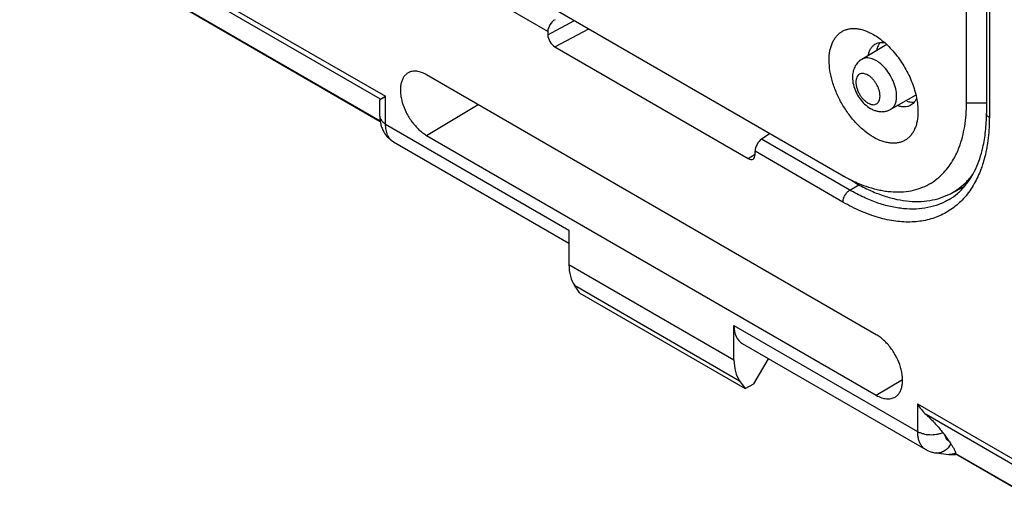
# Model space of a CAD drawing. Units: millimetres. Extents: x -34.5 to 34.8, y -48.9 to 48.9.
# Drawn here: x -6.3 to 18.8, y -48.3 to -35.9 of the extents above; entities that cross this region are included whole.
import ezdxf

# ---------------------------------------------------------------- set-up
doc = ezdxf.new("R2010")
doc.units = ezdxf.units.MM
doc.header["$LTSCALE"] = 16.335
doc.layers.get('0').update_dxf_attribs({"linetype": 'CONTINUOUS'})
doc.layers.add('ASSI', color=7, linetype='CONTINUOUS')

msp = doc.modelspace()

# ---------------------------------------------------------------- linework, layer by layer
at = {"color": 7, "linetype": 'CONTINUOUS'}
for p, q in [((18.333, 8.895), (18.333, -38.297)), ((2.891, -38.507), (-13.563, -29.006)), ((-1.868, -30.327), (14.643, -39.86)), ((17.825, -38.023), (17.825, -32.597)), ((7.159, -36.21), (7.159, -36.294)), ((7.336, -36.6), (12.262, -39.444)), ((15.793, -36.542), (15.155, -36.919)), ((15.527, -43.926), (4.072, -37.312)), ((2.897, -37.935), (3.026, -37.86)), ((16.536, -37.829), (15.89, -38.192)), ((2.88, -38.361), (2.88, -37.972)), ((2.902, -37.931), (2.982, -37.886)), ((4.072, -38.855), (15.527, -45.469)), ((12.821, -38.808), (12.605, -38.948)), ((3.228, -39.02), (3.228, -39.02)), ((3.228, -39.02), (7.698, -41.601)), ((12.439, -39.342), (12.439, -39.259)), ((14.643, -39.86), (14.984, -40.057)), ((17.413, -40.338), (17.78, -40.146)), ((7.698, -41.263), (7.698, -42.141)), ((7.975, -42.867), (7.838, -42.67)), ((7.975, -42.867), (12.187, -45.299)), ((11.901, -44.568), (11.901, -43.689)), ((12.111, -44.149), (16.785, -46.848)), ((12.404, -45.181), (12.784, -44.538)), ((12.045, -45.099), (12.187, -45.299)), ((12.187, -45.299), (12.404, -45.181)), ((17.27, -46.485), (17.378, -46.634)), ((17.373, -46.972), (17.373, -46.972)), ((17.54, -46.973), (17.551, -46.971)), ((17.544, -46.941), (17.544, -46.948)), ((19.929, -48.344), (17.55, -46.97))]:
    msp.add_line(p, q, dxfattribs=at)
at = {"color": 250, "linetype": 'CONTINUOUS'}
for p, q in [((18.406, 8.793), (18.406, -38.399)), ((7.159, -36.21), (-18.673, -21.295)), ((-14.54, -27.718), (3.026, -37.86)), ((2.897, -37.935), (-14.316, -27.996)), ((-13.568, -28.984), (2.888, -38.485)), ((7.159, -36.294), (7.841, -35.933)), ((7.336, -36.6), (8.202, -36.141)), ((3.026, -38.565), (3.026, -37.86)), ((4.072, -38.855), (5.386, -38.07)), ((17.825, -38.023), (18.333, -38.023)), ((3.026, -38.565), (7.698, -41.263)), ((14.854, -40.246), (12.605, -38.948)), ((12.262, -39.444), (12.439, -39.329)), ((14.678, -40.552), (12.439, -39.259)), ((14.854, -40.246), (15.083, -40.112)), ((7.698, -42.141), (11.901, -44.568)), ((7.838, -42.67), (12.045, -45.099)), ((11.901, -43.689), (16.572, -46.387)), ((15.527, -45.469), (16.195, -45.07)), ((16.572, -45.682), (19.168, -47.181)), ((16.572, -45.682), (16.572, -46.387)), ((19.216, -47.357), (16.797, -45.961)), ((17.544, -46.948), (19.873, -48.292))]:
    msp.add_line(p, q, dxfattribs=at)
at = {"color": 7, "linetype": 'CONTINUOUS'}
for points in [[(2.982, -37.886), (2.996, -37.878), (3.026, -37.86)], [(2.88, -38.361), (2.88, -38.379), (2.881, -38.411), (2.883, -38.443), (2.886, -38.474), (2.89, -38.504), (2.896, -38.534), (2.902, -38.563), (2.909, -38.591), (2.917, -38.619), (2.925, -38.646), (2.935, -38.672), (2.945, -38.698), (2.957, -38.723), (2.969, -38.747), (2.981, -38.77), (2.995, -38.792), (3.009, -38.814), (3.011, -38.818)], [(3.011, -38.818), (3.014, -38.822), (3.028, -38.842), (3.043, -38.86), (3.058, -38.879), (3.073, -38.896), (3.089, -38.913), (3.106, -38.929), (3.123, -38.945), (3.141, -38.96), (3.159, -38.974), (3.177, -38.988), (3.196, -39.001), (3.216, -39.013), (3.228, -39.02)], [(16.785, -46.848), (16.793, -46.852), (16.813, -46.863), (16.833, -46.873), (16.853, -46.882), (16.874, -46.891), (16.895, -46.899), (16.917, -46.906), (16.938, -46.913), (16.96, -46.919), (16.983, -46.924), (17.005, -46.929), (17.028, -46.933), (17.051, -46.936), (17.373, -46.972)], [(17.373, -46.972), (17.381, -46.973), (17.406, -46.975), (17.433, -46.977), (17.459, -46.977), (17.486, -46.977), (17.512, -46.975), (17.54, -46.973)]]:
    msp.add_lwpolyline(points, dxfattribs=at)
msp.add_arc((16.453, -39.021), 1.739, 319.9867, 320.3958, dxfattribs=at)
for centre, major_axis, ratio, start_param, end_param in [((7.345, -36.113), (0.135, 0.21), 0.606708, 0.823243, 2.385312), ((7.336, -36.396), (-0.125, 0.216), 0.577594, 0.784244, 2.354583), ((12.607, -39.151), (0.116, 0.222), 0.546361, 0.770596, 2.332666), ((12.262, -39.24), (-0.125, 0.217), 0.577067, -3.928143, -2.357803), ((8.74, -41.518), (0.731, 1.31), 0.567169, -3.93537, -3.411771), ((12.62, -43.288), (0.513, 0.858), 0.587318, -3.917906, -3.132556), ((12.98, -43.966), (0.77, 1.287), 0.587318, -3.917906, -3.394307)]:
    msp.add_ellipse(centre, major_axis=major_axis, ratio=ratio, start_param=start_param, end_param=end_param, dxfattribs=at)
for points, knots in [([(14.325, -36.941), (14.325, -36.86), (14.334, -36.741), (14.371, -36.591), (14.408, -36.491), (14.455, -36.402), (14.513, -36.324), (14.579, -36.259), (14.655, -36.206), (14.738, -36.167), (14.828, -36.142), (14.924, -36.132), (15.025, -36.135), (15.13, -36.153), (15.278, -36.196), (15.386, -36.247), (15.456, -36.288)], [0, 0, 0, 0, 0.144635, 0.211268, 0.274249, 0.333947, 0.390934, 0.445976, 0.5, 0.554024, 0.609066, 0.666053, 0.725751, 0.788731, 0.855364, 1, 1, 1, 1]), ([(15.456, -36.288), (15.505, -36.316), (15.603, -36.38), (15.694, -36.454), (15.74, -36.493)], [0, 0, 0, 0, 0.486389, 1, 1, 1, 1]), ([(15.324, -36.819), (15.33, -36.788), (15.344, -36.729), (15.379, -36.649), (15.428, -36.583), (15.468, -36.549), (15.49, -36.536)], [0, 0, 0, 0, 0.278247, 0.534268, 0.77248, 1, 1, 1, 1]), ([(15.49, -36.536), (15.507, -36.525), (15.545, -36.506), (15.585, -36.495), (15.606, -36.492)], [0, 0, 0, 0, 0.49462, 1, 1, 1, 1]), ([(15.606, -36.492), (15.627, -36.488), (15.672, -36.485), (15.717, -36.489), (15.74, -36.493)], [0, 0, 0, 0, 0.485254, 1, 1, 1, 1]), ([(15.74, -36.493), (15.789, -36.537), (15.886, -36.63), (16.021, -36.784), (16.146, -36.952), (16.258, -37.131), (16.357, -37.318), (16.44, -37.51), (16.506, -37.704), (16.538, -37.834), (16.551, -37.899)], [0, 0, 0, 0, 0.119909, 0.244125, 0.371305, 0.499995, 0.628685, 0.755867, 0.880086, 1, 1, 1, 1]), ([(16.587, -38.247), (16.587, -38.328), (16.578, -38.448), (16.541, -38.597), (16.504, -38.697), (16.457, -38.786), (16.399, -38.864), (16.333, -38.929), (16.257, -38.982), (16.174, -39.021), (16.084, -39.046), (15.988, -39.057), (15.887, -39.053), (15.782, -39.035), (15.634, -38.992), (15.445, -38.902), (15.226, -38.749), (15.015, -38.552), (14.821, -38.319), (14.651, -38.059), (14.511, -37.782), (14.406, -37.497), (14.341, -37.216), (14.325, -37.03), (14.325, -36.941)], [0, 0, 0, 0, 0.060332, 0.088126, 0.114397, 0.139298, 0.163069, 0.186029, 0.208563, 0.231099, 0.254059, 0.27783, 0.302733, 0.329005, 0.356801, 0.417136, 0.483674, 0.555467, 0.631036, 0.708572, 0.786107, 0.861674, 0.933465, 1, 1, 1, 1]), ([(15.155, -36.919), (15.117, -36.942), (15.046, -36.999), (14.971, -37.112), (14.928, -37.24), (14.919, -37.33), (14.919, -37.376)], [0, 0, 0, 0, 0.249727, 0.498628, 0.747651, 1, 1, 1, 1]), ([(3.605, -37.261), (3.581, -37.274), (3.536, -37.307), (3.482, -37.374), (3.441, -37.455), (3.414, -37.55), (3.402, -37.656), (3.404, -37.772), (3.42, -37.893), (3.462, -38.064), (3.547, -38.276), (3.667, -38.473), (3.782, -38.615), (3.874, -38.709), (3.97, -38.79), (4.038, -38.836), (4.072, -38.855)], [0, 0, 0, 0, 0.042828, 0.087305, 0.134916, 0.186637, 0.242916, 0.30375, 0.368781, 0.437383, 0.581723, 0.729023, 0.801187, 0.870964, 0.937472, 1, 1, 1, 1]), ([(4.072, -37.312), (4.031, -37.288), (3.949, -37.249), (3.825, -37.218), (3.725, -37.22), (3.653, -37.238), (3.62, -37.253), (3.605, -37.261)], [0, 0, 0, 0, 0.28918, 0.548345, 0.781685, 0.89195, 1, 1, 1, 1]), ([(14.919, -37.376), (14.919, -37.438), (14.936, -37.564), (15, -37.746), (15.098, -37.915), (15.223, -38.061), (15.349, -38.157), (15.459, -38.211), (15.544, -38.239), (15.632, -38.252), (15.722, -38.25), (15.809, -38.231), (15.864, -38.207), (15.89, -38.192)], [0, 0, 0, 0, 0.124676, 0.254367, 0.386211, 0.515854, 0.640468, 0.701105, 0.761022, 0.820644, 0.880285, 0.94008, 1, 1, 1, 1]), ([(2.88, -37.972), (2.88, -37.968), (2.88, -37.961), (2.883, -37.95), (2.888, -37.941), (2.894, -37.937), (2.897, -37.935)], [0, 0, 0, 0, 0.278207, 0.529297, 0.763364, 1, 1, 1, 1]), ([(16.39, -38.094), (16.367, -38.106), (16.317, -38.124), (16.236, -38.133), (16.149, -38.124), (16.091, -38.107), (16.062, -38.096)], [0, 0, 0, 0, 0.22752, 0.465731, 0.721753, 1, 1, 1, 1]), ([(16.486, -38.016), (16.472, -38.032), (16.443, -38.061), (16.408, -38.084), (16.39, -38.094)], [0, 0, 0, 0, 0.50538, 1, 1, 1, 1]), ([(16.551, -37.899), (16.543, -37.921), (16.525, -37.961), (16.5, -37.999), (16.486, -38.016)], [0, 0, 0, 0, 0.514764, 1, 1, 1, 1]), ([(16.551, -37.899), (16.563, -37.958), (16.581, -38.074), (16.587, -38.191), (16.587, -38.247)], [0, 0, 0, 0, 0.513612, 1, 1, 1, 1]), ([(17.497, -39.458), (17.552, -39.361), (17.637, -39.177), (17.725, -38.895), (17.783, -38.62), (17.818, -38.327), (17.825, -38.126), (17.825, -38.023)], [0, 0, 0, 0, 0.226246, 0.405809, 0.594487, 0.792555, 1, 1, 1, 1]), ([(18.241, -39.166), (18.273, -39.029), (18.319, -38.74), (18.333, -38.448), (18.333, -38.297)], [0, 0, 0, 0, 0.481728, 1, 1, 1, 1]), ([(17.793, -40.13), (17.845, -40.067), (17.944, -39.93), (18.067, -39.7), (18.169, -39.444), (18.22, -39.261), (18.241, -39.166)], [0, 0, 0, 0, 0.228789, 0.470521, 0.727192, 1, 1, 1, 1]), ([(17.249, -39.798), (17.297, -39.748), (17.386, -39.639), (17.462, -39.52), (17.497, -39.458)], [0, 0, 0, 0, 0.491851, 1, 1, 1, 1]), ([(14.643, -39.86), (14.672, -39.876), (14.786, -39.94), (14.903, -39.999), (14.991, -40.039)], [0, 0, 0, 0, 0.255411, 1, 1, 1, 1]), ([(15.332, -40.17), (15.425, -40.2), (15.566, -40.238), (15.754, -40.271), (15.935, -40.293), (16.155, -40.298), (16.409, -40.268), (16.649, -40.203), (16.871, -40.103), (17.074, -39.968), (17.194, -39.858), (17.249, -39.798)], [0, 0, 0, 0, 0.14244, 0.210889, 0.27758, 0.406067, 0.529093, 0.648147, 0.765008, 0.881634, 1, 1, 1, 1]), ([(17.834, -40.025), (17.847, -40.012), (17.898, -39.959), (17.946, -39.902), (17.98, -39.858)], [0, 0, 0, 0, 0.247656, 1, 1, 1, 1]), ([(14.984, -40.057), (15.093, -40.119), (15.31, -40.234), (15.642, -40.371), (15.968, -40.469), (16.285, -40.527), (16.592, -40.543), (16.884, -40.518), (17.16, -40.452), (17.331, -40.38), (17.413, -40.338)], [0, 0, 0, 0, 0.148061, 0.288687, 0.421904, 0.54803, 0.667715, 0.781974, 0.892176, 1, 1, 1, 1]), ([(14.991, -40.039), (15.02, -40.052), (15.131, -40.1), (15.245, -40.143), (15.332, -40.17)], [0, 0, 0, 0, 0.255783, 1, 1, 1, 1]), ([(17.413, -40.338), (17.49, -40.297), (17.639, -40.204), (17.772, -40.088), (17.834, -40.025)], [0, 0, 0, 0, 0.497045, 1, 1, 1, 1]), ([(17.38, -40.486), (17.456, -40.441), (17.602, -40.337), (17.727, -40.209), (17.785, -40.14)], [0, 0, 0, 0, 0.492622, 1, 1, 1, 1]), ([(16.005, -45.513), (16.028, -45.499), (16.072, -45.464), (16.124, -45.396), (16.162, -45.313), (16.187, -45.218), (16.197, -45.112), (16.194, -44.997), (16.176, -44.876), (16.133, -44.707), (16.048, -44.497), (15.928, -44.303), (15.814, -44.163), (15.723, -44.07), (15.628, -43.99), (15.561, -43.945), (15.527, -43.926)], [0, 0, 0, 0, 0.042833, 0.087549, 0.135531, 0.187656, 0.244298, 0.305409, 0.370607, 0.439256, 0.583376, 0.730154, 0.802006, 0.871476, 0.937703, 1, 1, 1, 1]), ([(15.527, -45.469), (15.569, -45.494), (15.653, -45.533), (15.763, -45.559), (15.846, -45.561), (15.903, -45.554), (15.957, -45.538), (15.99, -45.522), (16.005, -45.513)], [0, 0, 0, 0, 0.289787, 0.548549, 0.667833, 0.781704, 0.891778, 1, 1, 1, 1]), ([(16.572, -45.682), (16.603, -45.734), (16.67, -45.833), (16.752, -45.921), (16.797, -45.961)], [0, 0, 0, 0, 0.503025, 1, 1, 1, 1]), ([(16.797, -45.961), (16.841, -46), (16.923, -46.078), (17.036, -46.196), (17.133, -46.308), (17.192, -46.381), (17.22, -46.417)], [0, 0, 0, 0, 0.285927, 0.546692, 0.784153, 1, 1, 1, 1]), ([(17.22, -46.417), (17.224, -46.422), (17.241, -46.445), (17.258, -46.468), (17.27, -46.485)], [0, 0, 0, 0, 0.256049, 1, 1, 1, 1]), ([(17.378, -46.634), (17.382, -46.64), (17.398, -46.662), (17.414, -46.684), (17.425, -46.7)], [0, 0, 0, 0, 0.255325, 1, 1, 1, 1]), ([(17.425, -46.7), (17.441, -46.723), (17.47, -46.768), (17.501, -46.823), (17.521, -46.864), (17.532, -46.892), (17.54, -46.917), (17.544, -46.933), (17.544, -46.941)], [0, 0, 0, 0, 0.309054, 0.582998, 0.705103, 0.816044, 0.914709, 1, 1, 1, 1]), ([(17.544, -46.948), (17.544, -46.951), (17.544, -46.956), (17.545, -46.963), (17.547, -46.967), (17.549, -46.97), (17.55, -46.97)], [0, 0, 0, 0, 0.364936, 0.646581, 0.852356, 1, 1, 1, 1])]:
    msp.add_open_spline(points, degree=3, knots=knots, dxfattribs=at)
at = {"color": 250, "linetype": 'CONTINUOUS'}
for points, knots in [([(16.045, -37.855), (16.045, -37.792), (16.027, -37.659), (15.961, -37.465), (15.86, -37.277), (15.75, -37.138), (15.652, -37.043), (15.577, -36.985), (15.5, -36.938), (15.424, -36.905), (15.35, -36.886), (15.279, -36.881), (15.213, -36.891), (15.173, -36.908), (15.155, -36.919)], [0, 0, 0, 0, 0.128748, 0.270432, 0.417654, 0.561993, 0.630633, 0.695731, 0.756658, 0.813049, 0.86489, 0.91261, 0.95716, 1, 1, 1, 1]), ([(15.622, -37.853), (15.622, -37.829), (15.618, -37.779), (15.6, -37.702), (15.572, -37.625), (15.534, -37.549), (15.487, -37.479), (15.435, -37.415), (15.377, -37.362), (15.318, -37.32), (15.258, -37.291), (15.199, -37.277), (15.144, -37.279), (15.096, -37.296), (15.056, -37.33), (15.027, -37.377), (15.01, -37.434), (15.007, -37.476), (15.007, -37.498)], [0, 0, 0, 0, 0.066586, 0.138431, 0.214056, 0.29165, 0.369245, 0.444871, 0.516719, 0.583307, 0.643688, 0.697703, 0.746286, 0.791658, 0.837029, 0.88561, 0.939622, 1, 1, 1, 1]), ([(15.007, -37.498), (15.007, -37.522), (15.011, -37.573), (15.029, -37.649), (15.058, -37.727), (15.096, -37.802), (15.142, -37.873), (15.195, -37.936), (15.252, -37.99), (15.312, -38.032), (15.372, -38.06), (15.43, -38.074), (15.485, -38.073), (15.534, -38.055), (15.573, -38.022), (15.602, -37.975), (15.619, -37.917), (15.622, -37.876), (15.622, -37.853)], [0, 0, 0, 0, 0.066586, 0.138431, 0.214056, 0.29165, 0.369245, 0.444871, 0.516719, 0.583307, 0.643688, 0.697703, 0.746286, 0.791658, 0.837029, 0.88561, 0.939622, 1, 1, 1, 1]), ([(15.89, -38.192), (15.903, -38.185), (15.926, -38.169), (15.968, -38.129), (16.01, -38.061), (16.039, -37.963), (16.045, -37.892), (16.045, -37.855)], [0, 0, 0, 0, 0.108226, 0.218399, 0.451232, 0.710223, 1, 1, 1, 1]), ([(2.88, -38.361), (2.88, -38.38), (2.887, -38.42), (2.917, -38.475), (2.964, -38.525), (3.004, -38.553), (3.026, -38.565)], [0, 0, 0, 0, 0.217777, 0.450959, 0.710206, 1, 1, 1, 1]), ([(18.406, -38.399), (18.395, -38.393), (18.375, -38.379), (18.352, -38.354), (18.337, -38.327), (18.333, -38.307), (18.333, -38.297)], [0, 0, 0, 0, 0.289801, 0.549041, 0.782223, 1, 1, 1, 1]), ([(3.118, -38.918), (3.103, -38.895), (3.068, -38.831), (3.033, -38.712), (3.026, -38.616), (3.026, -38.565)], [0, 0, 0, 0, 0.222019, 0.588385, 1, 1, 1, 1]), ([(18.406, -38.399), (18.406, -38.461), (18.402, -38.7), (18.379, -38.939), (18.35, -39.114)], [0, 0, 0, 0, 0.258883, 1, 1, 1, 1]), ([(3.228, -39.02), (3.206, -39.008), (3.166, -38.977), (3.133, -38.939), (3.118, -38.918)], [0, 0, 0, 0, 0.490492, 1, 1, 1, 1]), ([(18.35, -39.114), (18.343, -39.156), (18.313, -39.318), (18.272, -39.478), (18.234, -39.594)], [0, 0, 0, 0, 0.257189, 1, 1, 1, 1]), ([(18.234, -39.594), (18.22, -39.638), (18.161, -39.805), (18.087, -39.967), (18.022, -40.081)], [0, 0, 0, 0, 0.25818, 1, 1, 1, 1]), ([(18.022, -40.081), (17.987, -40.144), (17.911, -40.264), (17.824, -40.376), (17.778, -40.428)], [0, 0, 0, 0, 0.5072, 1, 1, 1, 1]), ([(14.678, -40.552), (14.678, -40.523), (14.689, -40.462), (14.727, -40.377), (14.782, -40.301), (14.829, -40.261), (14.854, -40.246)], [0, 0, 0, 0, 0.236954, 0.499445, 0.762238, 1, 1, 1, 1]), ([(17.38, -40.486), (17.298, -40.535), (17.123, -40.619), (16.838, -40.7), (16.535, -40.736), (16.216, -40.726), (15.884, -40.672), (15.543, -40.573), (15.196, -40.431), (14.968, -40.312), (14.854, -40.246)], [0, 0, 0, 0, 0.10807, 0.218085, 0.331942, 0.451216, 0.577081, 0.710301, 0.851259, 1, 1, 1, 1]), ([(17.778, -40.428), (17.736, -40.476), (17.648, -40.568), (17.504, -40.691), (17.348, -40.797), (17.183, -40.885), (17.008, -40.956), (16.824, -41.009), (16.633, -41.044), (16.364, -41.067), (16.009, -41.048), (15.571, -40.953), (15.12, -40.787), (14.826, -40.637), (14.678, -40.552)], [0, 0, 0, 0, 0.056777, 0.112667, 0.168062, 0.223375, 0.279019, 0.335396, 0.392884, 0.45182, 0.575049, 0.706966, 0.848531, 1, 1, 1, 1]), ([(16.572, -46.387), (16.594, -46.399), (16.641, -46.422), (16.745, -46.456), (16.887, -46.476), (17.032, -46.469), (17.143, -46.445), (17.195, -46.427), (17.22, -46.417)], [0, 0, 0, 0, 0.112564, 0.233352, 0.491002, 0.753487, 0.879998, 1, 1, 1, 1]), ([(16.572, -46.387), (16.572, -46.421), (16.576, -46.488), (16.594, -46.583), (16.625, -46.668), (16.653, -46.719), (16.67, -46.742)], [0, 0, 0, 0, 0.276703, 0.534769, 0.775062, 1, 1, 1, 1]), ([(17.27, -46.485), (17.274, -46.502), (17.285, -46.533), (17.301, -46.563), (17.31, -46.576)], [0, 0, 0, 0, 0.517512, 1, 1, 1, 1]), ([(17.31, -46.576), (17.319, -46.588), (17.34, -46.61), (17.365, -46.627), (17.378, -46.634)], [0, 0, 0, 0, 0.505288, 1, 1, 1, 1]), ([(16.67, -46.742), (16.685, -46.764), (16.72, -46.803), (16.763, -46.835), (16.785, -46.848)], [0, 0, 0, 0, 0.506801, 1, 1, 1, 1]), ([(17.425, -46.7), (17.406, -46.738), (17.359, -46.808), (17.282, -46.876), (17.214, -46.913), (17.162, -46.931), (17.109, -46.939), (17.073, -46.938), (17.056, -46.936)], [0, 0, 0, 0, 0.275633, 0.532428, 0.654099, 0.771833, 0.886681, 1, 1, 1, 1]), ([(17.544, -46.941), (17.517, -46.954), (17.461, -46.973), (17.401, -46.976), (17.373, -46.972)], [0, 0, 0, 0, 0.508522, 1, 1, 1, 1])]:
    msp.add_open_spline(points, degree=3, knots=knots, dxfattribs=at)
at = {"layer": 'ASSI', "color": 7, "linetype": 'CONTINUOUS'}
for points in [[(15.571, -36.576), (15.556, -36.611), (15.545, -36.649), (15.538, -36.687)], [(15.611, -36.502), (15.595, -36.525), (15.582, -36.55), (15.571, -36.576)]]:
    msp.add_open_spline(points, degree=3, dxfattribs=at)
msp.add_open_spline([(16.304, -37.983), (16.321, -37.989), (16.385, -38.005), (16.452, -38.01), (16.5, -38.004)], degree=3, knots=[0, 0, 0, 0, 0.267244, 1, 1, 1, 1], dxfattribs=at)

doc.saveas('drawing.dxf')
